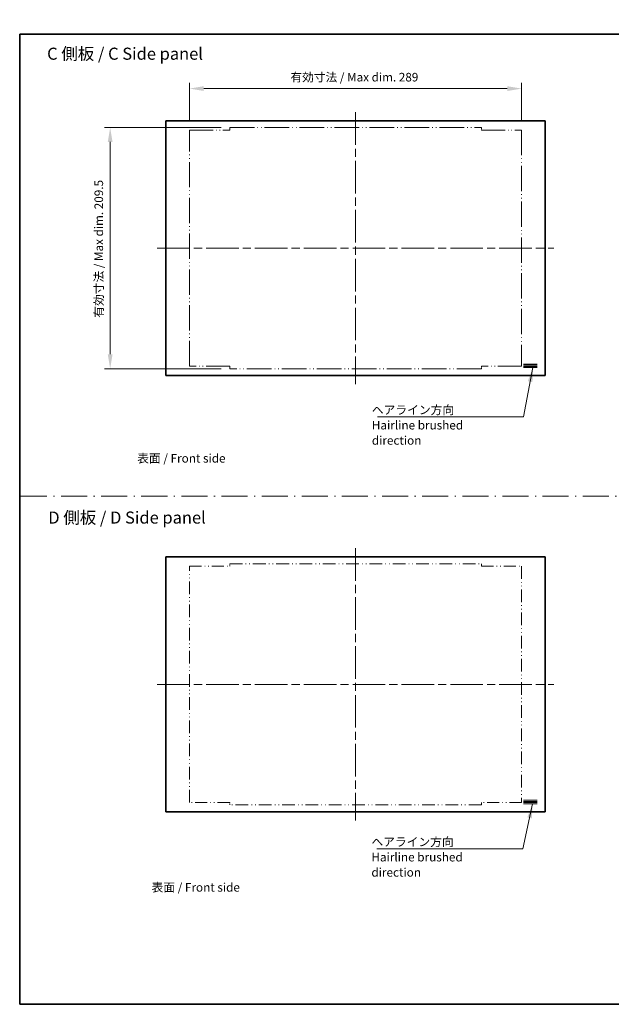
# Model space of a CAD drawing. Units: millimetres. Extents: x 72 to 10298, y 40 to 1726.
# Drawn here: x 4393 to 4908, y 40 to 896 of the extents above; entities that cross this region are included whole.
import ezdxf

# ---------------------------------------------------------------- set-up
doc = ezdxf.new("R2010")
doc.units = ezdxf.units.MM
doc.header["$LTSCALE"] = 5
for name, pattern in [('CHAIN', [0.35429999999999995, 0.2362, -0.0295, 0.0591, -0.0295]), ('DASH_DOT', [0.37, 0.24, -0.06, 0.01, -0.06]), ('DASH_DOUBLE_DOT', [0.43979999999999997, 0.24, -0.06, 0.0098, -0.06, 0.01, -0.06]), ('LONG_DASH_DOUBLE_DOT', [0.3345, 0.2362, -0.0295, 0.0049, -0.0295, 0.0049, -0.0295])]:
    doc.linetypes.add(name, pattern=pattern)
doc.layers.get('Defpoints').update_dxf_attribs({"lineweight": 25})
for name, color, linetype, lineweight in [('Border (ISO)', 7, 'Continuous', 35), ('Centerline (ISO)', 131, 'Continuous', 18), ('Dimension (ISO)', 7, 'Continuous', 18), ('Sketch Geometry (ISO)', 7, 'Continuous', 18), ('Symbol (ISO)', 7, 'Continuous', 18), ('Visible (ISO)', 7, 'Continuous', 35)]:
    doc.layers.add(name, color=color, linetype=linetype, lineweight=lineweight)
doc.styles.add('Note Text (TK)', font='txt')
doc.dimstyles.new('Default - Method 1b (TK)', dxfattribs={"dimscale": 5, "dimtxt": 2.5, "dimasz": 2.5, "dimexe": 1, "dimexo": 1.499999999999999, "dimgap": 1, "dimtad": 1, "dimtoh": 1, "dimrnd": 1e-08, "dimdsep": 46, "dimtxsty": 'Note Text (TK)', "dimcen": 0.09, "dimdle": 5, "dimclrd": 100, "dimclre": 100, "dimclrt": 7, "dimadec": 1, "dimazin": 1, "dimtfac": 1, "dimtmove": 0, "dimatfit": 3, "dimfxl": 1, "dimtolj": 1, "dimlwd": -1, "dimlwe": -1, "dimarcsym": 0})
doc.dimstyles.new('Default - Method 1b (TK)$7', dxfattribs={"dimscale": 5, "dimtxt": 2.5, "dimasz": 2.5, "dimexe": 1, "dimexo": 1.499999999999999, "dimgap": 1, "dimtad": 1, "dimtoh": 1, "dimrnd": 1e-08, "dimdsep": 46, "dimtxsty": 'Note Text (TK)', "dimcen": 0.09, "dimdle": 5, "dimclrd": 100, "dimclre": 100, "dimclrt": 7, "dimadec": 1, "dimazin": 1, "dimtfac": 1, "dimtmove": 0, "dimatfit": 3, "dimfxl": 1, "dimtolj": 1, "dimlwd": -1, "dimlwe": -1, "dimarcsym": 0})

# ---------------------------------------------------------------- blocks, each defined once
blk = doc.blocks.new('図面枠 tk図枠')
at = {"layer": 'Border (ISO)'}
for p, q in [((14.49999999999999, 289), (405.4999999999999, 289)), ((14.49999999999999, 289), (14.50000000000001, 8.000000000000007)), ((405.4999999999999, 289), (405.4999999999999, 8.000000000000007)), ((14.50000000000001, 8.000000000000007), (405.4999999999999, 8.000000000000007))]:
    blk.add_line(p, q, dxfattribs=at)
blk = doc.blocks.new('*D90')
at = {"layer": 'Defpoints', "color": 0}
for p in [(4830.196004895336, 835.7443142944413), (4541.196004895335, 799.7443142944413), (4830.196004895336, 799.7443142944414)]:
    blk.add_point(p, dxfattribs=at)
at = {"layer": 'Dimension (ISO)', "color": 100}
for p, q in [((4541.196004895335, 807.2443142944413), (4541.196004895335, 840.7443142944412)), ((4830.196004895336, 807.2443142944416), (4830.196004895336, 840.7443142944412)), ((4553.696004895336, 835.7443142944413), (4817.696004895336, 835.7443142944413))]:
    blk.add_line(p, q, dxfattribs=at)
for points in [[(4553.696004895336, 837.8276476277747), (4553.696004895336, 833.660980961108), (4541.196004895335, 835.7443142944413)], [(4817.696004895336, 837.8276476277747), (4817.696004895336, 833.660980961108), (4830.196004895336, 835.7443142944413)]]:
    blk.add_solid(points, dxfattribs=at)
at = {"layer": 'Dimension (ISO)', "color": 7, "insert": (4629.074598929427, 845.6623847489868), "char_height": 12.5, "attachment_point": 4, "style": 'Note Text (TK)'}
blk.add_mtext('\\A1;\\fＭＳ Ｐゴシック|b0|i0;\\H7.4619;有効寸法 / Max dim. 289', dxfattribs=at)
blk = doc.blocks.new('*D91')
at = {"layer": 'Defpoints', "color": 0}
for p in [(4576.196004895336, 801.8443142944413), (4472.238747478535, 592.3443142944413), (4576.196004895336, 592.3443142944413)]:
    blk.add_point(p, dxfattribs=at)
at = {"layer": 'Dimension (ISO)', "color": 100}
for p, q in [((4568.696004895335, 801.8443142944413), (4467.238747478535, 801.8443142944413)), ((4472.238747478535, 789.3443142944413), (4472.238747478535, 604.8443142944413)), ((4568.696004895335, 592.3443142944413), (4467.238747478535, 592.3443142944413))]:
    blk.add_line(p, q, dxfattribs=at)
for points in [[(4470.155414145202, 789.3443142944413), (4474.322080811869, 789.3443142944413), (4472.238747478535, 801.8443142944413)], [(4470.155414145202, 604.8443142944413), (4474.322080811869, 604.8443142944413), (4472.238747478535, 592.3443142944413)]]:
    blk.add_solid(points, dxfattribs=at)
at = {"layer": 'Dimension (ISO)', "color": 7, "insert": (4462.32067702399, 636.635965430805), "char_height": 12.5, "attachment_point": 4, "rotation": 90, "style": 'Note Text (TK)'}
blk.add_mtext('\\A1;\\fＭＳ Ｐゴシック|b0|i0;\\H7.4619;有効寸法 / Max dim. 209.5', dxfattribs=at)

msp = doc.modelspace()

# ---------------------------------------------------------------- linework, layer by layer
at = {"layer": 'Centerline (ISO)', "linetype": 'CHAIN', "ltscale": 23.99096870422363}
for p, q in [((4685.696004895336, 815.3443142944413), (4685.696004895336, 578.8443142944413)), ((4513.196004895336, 697.0943142944413), (4858.196004895336, 697.0943142944413)), ((4685.696004895222, 436.2527572140857), (4685.696004895222, 199.7527572140858)), ((4513.196004895223, 318.0027572140858), (4858.196004895223, 318.0027572140858))]:
    msp.add_line(p, q, dxfattribs=at)
at = {"layer": 'Sketch Geometry (ISO)', "color": 131, "linetype": 'LONG_DASH_DOUBLE_DOT', "ltscale": 17.43896293640136}
for p, q in [((4541.196004895335, 799.7443142944413), (4576.196004895336, 799.7443142944413)), ((4795.196004895336, 799.7443142944414), (4830.196004895336, 799.7443142944414)), ((4576.196004895336, 594.4443142944415), (4541.196004895335, 594.4443142944415)), ((4830.196004895336, 594.4443142944415), (4795.196004895336, 594.4443142944415))]:
    msp.add_line(p, q, dxfattribs=at)
at = {"layer": 'Sketch Geometry (ISO)', "color": 131, "linetype": 'LONG_DASH_DOUBLE_DOT', "ltscale": 18.59854125976562}
for p, q in [((4541.196004895335, 594.4443142944414), (4541.196004895335, 799.7443142944413)), ((4830.196004895336, 799.7443142944414), (4830.196004895336, 594.4443142944415))]:
    msp.add_line(p, q, dxfattribs=at)
at = {"layer": 'Sketch Geometry (ISO)', "color": 131, "linetype": 'LONG_DASH_DOUBLE_DOT', "ltscale": 0.823788046836853}
for p, q in [((4576.196004895336, 799.7443142944413), (4576.196004895336, 801.8443142944413)), ((4795.196004895336, 801.8443142944413), (4795.196004895336, 799.7443142944413)), ((4576.196004895336, 592.3443142944413), (4576.196004895336, 594.4443142944414)), ((4795.196004895336, 594.4443142944415), (4795.196004895336, 592.3443142944413))]:
    msp.add_line(p, q, dxfattribs=at)
at = {"layer": 'Sketch Geometry (ISO)', "color": 131, "linetype": 'LONG_DASH_DOUBLE_DOT', "ltscale": 18.18634796142578}
for p, q in [((4576.196004895336, 801.8443142944413), (4795.196004895336, 801.8443142944413)), ((4795.196004895336, 592.3443142944413), (4576.196004895336, 592.3443142944413))]:
    msp.add_line(p, q, dxfattribs=at)
at = {"layer": 'Sketch Geometry (ISO)'}
for p, q in [((4831.696004895336, 596.3443142944416), (4843.696004895336, 596.3443142944416)), ((4831.696004895336, 595.3443142944413), (4843.696004895336, 595.3443142944413)), ((4831.696004895336, 594.3443142944415), (4843.696004895336, 594.3443142944415)), ((4843.696004895336, 593.3443142944413), (4831.696004895336, 593.3443142944413)), ((4831.696004895223, 217.2527572140858), (4843.696004895224, 217.2527572140858)), ((4831.696004895223, 216.2527572140859), (4843.696004895224, 216.2527572140859)), ((4831.696004895223, 215.2527572140859), (4843.696004895224, 215.2527572140859)), ((4843.696004895224, 214.2527572140858), (4831.696004895223, 214.2527572140858))]:
    msp.add_line(p, q, dxfattribs=at)
at = {"layer": 'Sketch Geometry (ISO)', "color": 131, "linetype": 'DASH_DOT', "ltscale": 18.87060928344726}
msp.add_line((4394.584812042508, 481.4879168103015), (5567.581937629389, 481.4879168103015), dxfattribs=at)
at = {"layer": 'Sketch Geometry (ISO)', "color": 131, "linetype": 'DASH_DOUBLE_DOT', "ltscale": 8.842403411865234}
for p, q in [((4541.196004895223, 420.6527572140856), (4576.196004895223, 420.6527572140857)), ((4795.196004895223, 420.6527572140859), (4830.196004895223, 420.6527572140859)), ((4576.196004895223, 215.3527572140858), (4541.196004895224, 215.3527572140858)), ((4830.196004895223, 215.3527572140859), (4795.196004895223, 215.3527572140859))]:
    msp.add_line(p, q, dxfattribs=at)
at = {"layer": 'Sketch Geometry (ISO)', "color": 131, "linetype": 'DASH_DOUBLE_DOT', "ltscale": 9.15300178527832}
for p, q in [((4541.196004895223, 215.3527572140858), (4541.196004895223, 420.6527572140856)), ((4830.196004895223, 420.6527572140859), (4830.196004895223, 215.3527572140859))]:
    msp.add_line(p, q, dxfattribs=at)
at = {"layer": 'Sketch Geometry (ISO)', "color": 131, "linetype": 'DASH_DOUBLE_DOT', "ltscale": 0.6265270113945008}
for p, q in [((4576.196004895223, 420.6527572140856), (4576.196004895223, 422.7527572140856)), ((4795.196004895223, 422.7527572140859), (4795.196004895223, 420.6527572140859)), ((4576.196004895223, 213.2527572140858), (4576.196004895223, 215.3527572140858)), ((4795.196004895223, 215.3527572140859), (4795.196004895223, 213.2527572140859))]:
    msp.add_line(p, q, dxfattribs=at)
at = {"layer": 'Sketch Geometry (ISO)', "color": 131, "linetype": 'DASH_DOUBLE_DOT', "ltscale": 9.221363067626953}
for p, q in [((4576.196004895223, 422.7527572140857), (4795.196004895223, 422.7527572140859)), ((4795.196004895223, 213.2527572140859), (4576.196004895223, 213.2527572140858))]:
    msp.add_line(p, q, dxfattribs=at)
at = {"layer": 'Visible (ISO)'}
for p, q in [((4520.696004895336, 807.8443142944415), (4520.696004895336, 586.3443142944413)), ((4850.696004895336, 807.8443142944415), (4520.696004895336, 807.8443142944415)), ((4850.696004895336, 586.3443142944413), (4850.696004895336, 807.8443142944415)), ((4520.696004895336, 586.3443142944413), (4850.696004895336, 586.3443142944413)), ((4520.696004895223, 428.7527572140858), (4520.696004895223, 207.2527572140859)), ((4850.696004895223, 428.7527572140858), (4520.696004895223, 428.7527572140858)), ((4850.696004895223, 207.2527572140858), (4850.696004895223, 428.7527572140858)), ((4520.696004895223, 207.2527572140859), (4850.696004895223, 207.2527572140858))]:
    msp.add_line(p, q, dxfattribs=at)

# ---------------------------------------------------------------- block references
at = {"xscale": 3, "yscale": 3, "zscale": 3}
msp.add_blockref('図面枠 tk図枠', (4349.999996896452, 16.00000228197799), dxfattribs=at)

# ---------------------------------------------------------------- texts
at = {"layer": 'Symbol (ISO)', "color": 7, "style": 'Note Text (TK)'}
for s, insert, char_height, width, attachment_point, line_spacing_factor in [('{\\fＭＳ Ｐゴシック|b0|i0;\\H10.5000;C 側板 / C Side panel}', (4417.393507749692, 866.0597727647184), 10.49999982118606, 146.8771934509277, 4, 1.5), ('{\\fＭＳ Ｐゴシック|b0|i0;ヘアライン方向\\P\\fＭＳ Ｐゴシック|b0|i0;Hairline brushed direction}', (4699.866490006035, 560.2436949974723), 7.5, 119.3859672546387, 1, 1.058181881904602), ('{\\fＭＳ Ｐゴシック|b0|i0;表面 / Front side}', (4495.726753555854, 514.4863265431125), 7.5, 82.41228103637695, 4, 1.5), ('{\\fＭＳ Ｐゴシック|b0|i0;\\H10.5000;D 側板 / D Side panel}', (4418.387512147478, 462.9658124892872), 10.49999982118606, 146.3859701156616, 4, 1.5), ('{\\fＭＳ Ｐゴシック|b0|i0;ヘアライン方向\\P\\fＭＳ Ｐゴシック|b0|i0;Hairline brushed direction}', (4699.486309227244, 184.8883239213857), 7.5, 119.3859672546387, 1, 1.058181881904602), ('{\\fＭＳ Ｐゴシック|b0|i0;表面 / Front side}', (4508.210011208638, 141.6412076767541), 7.5, 82.41228103637695, 4, 1.5)]:
    msp.add_mtext(s, dxfattribs=dict(at, insert=insert, char_height=char_height, width=width, attachment_point=attachment_point, line_spacing_factor=line_spacing_factor))

# ---------------------------------------------------------------- dimensions: what is measured, and where the dimension line sits
at = {"layer": 'Dimension (ISO)', "color": 100}
dim = msp.add_linear_dim(base=(4830.196004895336, 835.7443142944413), p1=(4541.196004895335, 799.7443142944413), p2=(4830.196004895336, 799.7443142944414), text='\\fＭＳ Ｐゴシック|b0|i0;\\H7.4619;有効寸法 / Max dim. <>', dimstyle='Default - Method 1b (TK)', override={"dimgap": 1, "dimtoh": 0, "dimdec": 2, "dimtol": 0, "dimlim": 0, "dimtp": 0, "dimtm": 0, "dimtdec": 2, "dimtofl": 0, "dimatfit": 1}, dxfattribs=at)
dim.commit()
dim.dimension.update_dxf_attribs({"geometry": '*D90', "text_midpoint": (4685.696004895336, 835.7443142944413), "dimtype": 160})
dim = msp.add_linear_dim(base=(4472.238747478535, 592.3443142944413), p1=(4576.196004895336, 801.8443142944413), p2=(4576.196004895336, 592.3443142944413), angle=90, text='\\fＭＳ Ｐゴシック|b0|i0;\\H7.4619;有効寸法 / Max dim. <>', dimstyle='Default - Method 1b (TK)', override={"dimgap": 1, "dimtoh": 0, "dimdec": 2, "dimtol": 0, "dimlim": 0, "dimtp": 0, "dimtm": 0, "dimtdec": 2, "dimtofl": 0, "dimatfit": 1}, dxfattribs=at)
dim.commit()
dim.dimension.update_dxf_attribs({"geometry": '*D91', "text_midpoint": (4472.238747478535, 697.0943142944413), "dimtype": 160})

# ---------------------------------------------------------------- leaders
at = {"layer": 'Symbol (ISO)', "color": 100, "annotation_type": 0, "has_hookline": 1, "hookline_direction": 1, "text_width": 114.5880681818182}
for points in [[(4839.918908470121, 593.3443142944413), (4831.752457260674, 550.3809122590468), (4819.252457260674, 550.3809122590468)], [(4839.746815029616, 214.2527572140858), (4831.372276481882, 175.0255411829602), (4818.872276481882, 175.0255411829602)]]:
    msp.add_leader(points, dimstyle='Default - Method 1b (TK)$7', override={"dimgap": 0, "dimtad": 1}, dxfattribs=at)

doc.saveas('drawing.dxf')
